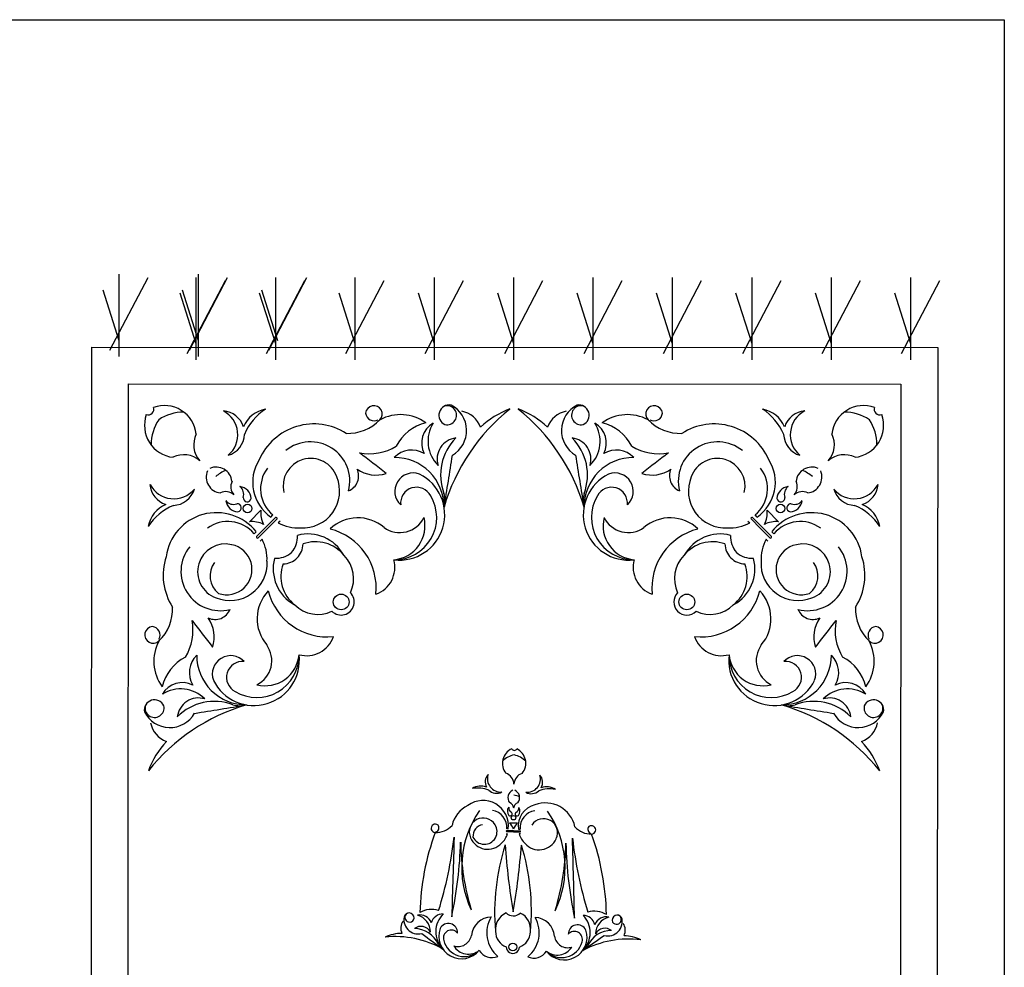
# Model space of a CAD drawing. Units: millimetres. Extents: x 1014 to 1303, y 2529 to 2690.
# Drawn here: x 1124 to 1125, y 2601 to 2602 of the extents above; entities that cross this region are included whole.
import ezdxf

# ---------------------------------------------------------------- set-up
doc = ezdxf.new("R2010")
doc.units = ezdxf.units.MM
doc.layers.add('MOBLE', color=191, linetype='Continuous')

# ---------------------------------------------------------------- blocks, each defined once
blk = doc.blocks.new('A$C0C59109A')
at = {"layer": 'MOBLE', "color": 10}
for p, q in [((0.1476, 1.5119, 0.0653), (0.0118, 1.5832, 0.0653)), ((0.1358, 0.0014, 0.0653), (0.1368, 1.5792, 0.0653)), ((0.1368, 1.5792, 0.0653), (2.4503, 1.5778, 0.0653)), ((0.1594, 1.529, 0.0653), (0.0059, 1.529, 0.0653)), ((0.1298, 1.529, 0.0653), (0.0354, 1.4991, 0.0653)), ((0.2044, 0.0699, 0.0653), (0.2053, 1.5106, 0.0653)), ((0.2053, 1.5106, 0.0653), (2.3817, 1.5093, 0.0653)), ((0.1476, 1.3638, 0.0653), (0.0118, 1.4351, 0.0653)), ((0.1594, 1.3809, 0.0653), (0.0059, 1.3809, 0.0653)), ((0.1298, 1.3809, 0.0653), (0.0354, 1.351, 0.0653)), ((0.1476, 1.2158, 0.0653), (0.0118, 1.287, 0.0653)), ((0.1594, 1.2329, 0.0653), (0.0059, 1.2329, 0.0653)), ((0.1298, 1.2329, 0.0653), (0.0354, 1.2029, 0.0653)), ((0.1476, 1.0677, 0.0653), (0.0118, 1.1389, 0.0653)), ((0.1594, 1.0848, 0.0653), (0.0059, 1.0848, 0.0653)), ((0.1298, 1.0848, 0.0653), (0.0354, 1.0549, 0.0653)), ((0.1476, 0.9196, 0.0653), (0.0118, 0.9909, 0.0653)), ((0.1594, 0.9367, 0.0653), (0.0059, 0.9367, 0.0653)), ((0.1298, 0.9367, 0.0653), (0.0354, 0.9068, 0.0653)), ((0.1476, 0.7715, 0.0653), (0.0118, 0.8428, 0.0653)), ((0.1594, 0.7886, 0.0653), (0.0059, 0.7886, 0.0653)), ((0.1298, 0.7886, 0.0653), (0.0354, 0.7587, 0.0653)), ((0.1476, 0.6235, 0.0653), (0.0118, 0.6947, 0.0653)), ((0.1594, 0.6406, 0.0653), (0.0059, 0.6406, 0.0653)), ((0.1298, 0.6406, 0.0653), (0.0354, 0.6106, 0.0653)), ((0.1476, 0.4754, 0.0653), (0.0118, 0.5466, 0.0653)), ((0.1594, 0.4925, 0.0653), (0.0059, 0.4925, 0.0653)), ((0.1298, 0.4925, 0.0653), (0.0354, 0.4626, 0.0653)), ((0.1417, 0.3315, 0.0653), (0.0059, 0.4027, 0.0653)), ((0.1476, 0.3273, 0.0653), (0.0118, 0.3986, 0.0653)), ((0.1594, 0.3444, 0.0653), (0.0059, 0.3444, 0.0653)), ((0.1239, 0.3486, 0.0653), (0.0295, 0.3186, 0.0653)), ((0.1298, 0.3444, 0.0653), (0.0354, 0.3145, 0.0653)), ((0.1417, 0.1834, 0.0653), (0.0059, 0.2546, 0.0653)), ((0.1476, 0.1792, 0.0653), (0.0118, 0.2505, 0.0653)), ((0.1535, 0.2005, 0.0653), (0, 0.2005, 0.0653)), ((0.1594, 0.1963, 0.0653), (0.0059, 0.1963, 0.0653)), ((0.1239, 0.2005, 0.0653), (0.0295, 0.1706, 0.0653)), ((0.1298, 0.1963, 0.0653), (0.0354, 0.1664, 0.0653)), ((0.1417, 0.0353, 0.0653), (0.0059, 0.1066, 0.0653)), ((2.3808, 0.0686, 0.0653), (0.2044, 0.0699, 0.0653)), ((0.1535, 0.0524, 0.0653), (0, 0.0524, 0.0653)), ((0.1239, 0.0524, 0.0653), (0.0295, 0.0225, 0.0653)), ((2.4494, 0, 0.0653), (0.1358, 0.0014, 0.0653))]:
    blk.add_line(p, q, dxfattribs=at)
at = {"layer": 'MOBLE', "color": 252}
for p, q in [((0.4404, 1.2612, 0.0653), (0.4618, 1.2825, 0.0653)), ((0.4715, 1.2514, 0.0653), (0.4891, 1.269, 0.0653)), ((0.4803, 1.2698, 0.0653), (0.4843, 1.2738, 0.0653)), ((0.4715, 1.2514, 0.0653), (0.4538, 1.2338, 0.0653)), ((0.4742, 1.2486, 0.0653), (0.4919, 1.2662, 0.0653)), ((0.4978, 1.2625, 0.0653), (0.4943, 1.2589, 0.0653)), ((0.453, 1.2426, 0.0653), (0.449, 1.2386, 0.0653)), ((0.4742, 1.2486, 0.0653), (0.4566, 1.231, 0.0653)), ((0.4604, 1.2251, 0.0653), (0.4639, 1.2286, 0.0653)), ((1.0242, 0.7955), (1.0241, 0.7804)), ((1.0353, 0.7975), (1.0353, 0.8003)), ((1.0386, 0.7878), (1.0387, 0.8002)), ((1.0405, 0.7878), (1.0406, 0.8002)), ((1.0441, 0.801), (1.0441, 0.7984)), ((1.0351, 0.7782), (1.035, 0.7754)), ((1.0386, 0.7878), (1.0384, 0.7753)), ((1.0405, 0.7878), (1.0404, 0.7753)), ((1.0438, 0.7745), (1.0438, 0.777)), ((0.4604, 0.3528, 0.0653), (0.4639, 0.3493, 0.0653)), ((0.453, 0.3353, 0.0653), (0.449, 0.3393, 0.0653)), ((0.4715, 0.3265, 0.0653), (0.4538, 0.3441, 0.0653)), ((0.4742, 0.3293, 0.0653), (0.4566, 0.3469, 0.0653)), ((0.4404, 0.3167, 0.0653), (0.4618, 0.2954, 0.0653)), ((0.4715, 0.3265, 0.0653), (0.4891, 0.3089, 0.0653)), ((0.4742, 0.3293, 0.0653), (0.4919, 0.3117, 0.0653)), ((0.4978, 0.3154, 0.0653), (0.4943, 0.319, 0.0653)), ((0.4803, 0.3081, 0.0653), (0.4843, 0.3041, 0.0653))]:
    blk.add_line(p, q, dxfattribs=at)
for centre, radius in [((0.4371, 1.2859, 0.0653), 0.00819), ((0.6114, 1.1113, 0.0653), 0.0147), ((1.0142, 0.788), 0.00409), ((1.2552, 0.7867), 0.00733), ((0.6114, 0.4666, 0.0653), 0.0147), ((0.4371, 0.292, 0.0653), 0.00819)]:
    blk.add_circle(centre, radius, dxfattribs=at)
for centre, radius, start, end in [((0.2518, 1.4713, 0.0653), 0.0106, 250.7943, 19.137), ((0.2818, 1.4181, 0.0653), 0.0601, 6.5976, 109.391), ((0.4814, 1.4155, 0.0653), 0.0569, 101.1401, 156.3006), ((0.5327, 1.3796, 0.0653), 0.1109, 124.1726, 156.2638), ((0.6729, 1.462, 0.0653), 0.0156, 316.1137, 174.489), ((0.8131, 1.4595, 0.0653), 0.0191, 79.0271, 246.0172), ((1.1566, 1.1833, 0.0653), 0.3684, 128.6614, 163.4711), ((0.8092, 1.4594, 0.0653), 0.0177, 257.4336, 105.5916), ((0.7925, 1.4309, 0.0653), 0.0532, 300.1775, 62.9068), ((0.9831, 1.3187, 0.0653), 0.1625, 110.4118, 133.2643), ((0.305, 1.4413, 0.0653), 0.0601, 160.5403, 263.3337), ((0.3411, 1.405, 0.0653), 0.0839, 146.2021, 180.0986), ((0.318, 1.3819, 0.0653), 0.0839, 89.8327, 123.7292), ((0.3688, 1.4236, 0.0653), 0.05, 309.8818, 62.4085), ((0.389, 1.4258, 0.0653), 0.0423, 17.3833, 85.8837), ((0.6242, 1.5093, 0.0653), 0.0835, 267.889, 315.8999), ((0.6731, 1.4649, 0.0653), 0.0157, 185.0975, 298.9483), ((0.7223, 1.3803, 0.0653), 0.0804, 53.9181, 118.2944), ((0.8288, 1.4221, 0.0653), 0.0455, 19.1084, 79.889), ((0.5397, 1.3438, 0.0653), 0.0949, 97.7248, 231.2236), ((0.5614, 1.3332, 0.0653), 0.1102, 57.1959, 108.1933), ((0.7894, 1.3636, 0.0653), 0.0841, 103.5932, 152.9273), ((0.8053, 1.4074, 0.0653), 0.0434, 120.2441, 206.4801), ((0.8377, 1.411, 0.0653), 0.064, 147.9892, 224.9687), ((0.3818, 1.4049, 0.0653), 0.0451, 153.4694, 221.3855), ((0.389, 1.4258, 0.0653), 0.0423, 286.4066, 357.9514), ((0.8307, 1.3773, 0.0653), 0.0401, 97.2352, 196.8697), ((0.8948, 1.3479, 0.0653), 0.0978, 134.9672, 200.67), ((0.5544, 1.3369, 0.0653), 0.0733, 345.5136, 128.9874), ((0.6642, 1.4851, 0.0653), 0.0973, 259.0618, 301.1968), ((0.3181, 1.3413, 0.0653), 0.0451, 48.5457, 116.4618), ((0.5549, 1.3274, 0.0653), 0.0517, 19.505, 193.1886), ((-1.6714, -1.6756, 0.0653), 3.8424, 51.9722, 52.9121), ((0.7432, 1.3493, 0.0653), 0.0452, 59.0885, 135.7429), ((0.7109, 1.2883, 0.0653), 0.0925, 359.8531, 90.0742), ((-6.5307, 2.5363, 0.0653), 7.4396, 350.34112, 351.09686), ((0.3782, 1.3332, 0.0653), 0.03, 6.5976, 112.6496), ((0.5247, 1.3227, 0.0653), 0.0635, 143.0141, 230.4134), ((0.6139, 1.3465, 0.0653), 0.0302, 292.2107, 24.7968), ((0.6765, 1.4095, 0.0653), 0.0614, 235.0652, 288.2153), ((0.3898, 1.3448, 0.0653), 0.03, 157.2817, 263.3337), ((0.4346, 1.2976, 0.0653), 0.0746, 140.0078, 157.1131), ((0.5398, 1.3185, 0.0653), 0.069, 266.4998, 22.2831), ((0.5625, 1.3131, 0.0653), 0.0427, 39.602, 125.6371), ((0.7201, 1.2739, 0.0653), 0.0846, 263.0726, 63.6124), ((0.7459, 1.3174, 0.0653), 0.0343, 69.9785, 227.1891), ((0.2972, 1.3341, 0.0653), 0.0423, 184.0475, 252.548), ((0.2994, 1.3542, 0.0653), 0.05, 207.5228, 320.0495), ((0.4282, 1.3266, 0.0653), 0.0226, 153.4694, 221.3855), ((0.4188, 1.3023, 0.0653), 0.0245, 4.2097, 81.4766), ((0.4111, 1.3121, 0.0653), 0.0183, 340.7558, 51.922), ((0.5508, 1.3249, 0.0653), 0.0472, 191.415, 19.0598), ((0.7521, 1.2955, 0.0653), 0.0297, 27.1125, 186.2496), ((0.2972, 1.3341, 0.0653), 0.0423, 271.9799, 343.5247), ((0.3964, 1.2947, 0.0653), 0.0226, 48.5457, 116.4618), ((0.4358, 1.3052, 0.0653), 0.00749, 173.3378, 351.2386), ((0.7111, 1.2686, 0.0653), 0.0786, 269.0648, 30.9227), ((0.7534, 1.3005, 0.0653), 0.0516, 346.0629, 14.4324), ((0.3073, 1.2416, 0.0653), 0.0569, 113.6307, 168.7911), ((0.3432, 1.1903, 0.0653), 0.1109, 113.6675, 145.7587), ((0.4202, 1.3037, 0.0653), 0.0245, 188.4547, 265.7216), ((0.4104, 1.3114, 0.0653), 0.0183, 218.0092, 289.1755), ((0.4172, 1.2866, 0.0653), 0.00749, 278.6926, 96.5935), ((0.3882, 1.1974, 0.0653), 0.079, 34.9172, 122.1629), ((0.5057, 1.2771, 0.0653), 0.0442, 173.0202, 208.1505), ((0.4901, 1.2673, 0.0653), 0.00203, 329.6665, 120.2648), ((0.6428, 1.1924, 0.0653), 0.0757, 49.761, 133.3912), ((0.7211, 1.2909, 0.0653), 0.0502, 234.148, 333.3807), ((0.7043, 1.2532, 0.0653), 0.0635, 274.9902, 13.8532), ((0.3909, 1.1621, 0.0653), 0.1116, 113.6401, 212.5777), ((0.4001, 1.1982, 0.0653), 0.0635, 39.5179, 126.9172), ((0.4457, 1.2172, 0.0653), 0.0442, 61.7807, 96.9111), ((0.5316, 1.3286, 0.0653), 0.079, 241.7855, 272.8738), ((0.4556, 1.2328, 0.0653), 0.00203, 149.6665, 300.2648), ((0.4849, 1.2333, 0.0653), 0.0451, 319.1194, 2.9817), ((0.5495, 1.1618, 0.0653), 0.0764, 28.9055, 104.7658), ((0.563, 1.1371, 0.0653), 0.1137, 354.1461, 75.8444), ((0.3859, 1.1686, 0.0653), 0.0733, 140.9439, 284.4177), ((0.3954, 1.1681, 0.0653), 0.0517, 76.7427, 250.4262), ((0.3942, 1.1913, 0.0653), 0.079, 357.0575, 28.1458), ((0.5013, 1.221, 0.0653), 0.0393, 315.5502, 357.9777), ((0.5638, 1.156, 0.0653), 0.0677, 38.2561, 110.0454), ((0.4896, 1.2379, 0.0653), 0.0451, 266.9496, 310.8119), ((0.5731, 1.1548, 0.0653), 0.0615, 334.6794, 44.5203), ((0.4043, 1.1832, 0.0653), 0.069, 247.6481, 3.4315), ((0.561, 1.1733, 0.0653), 0.0764, 165.1655, 241.0257), ((0.5668, 1.159, 0.0653), 0.0677, 159.8859, 231.6751), ((0.5018, 1.2216, 0.0653), 0.0393, 271.9535, 314.3811), ((0.6581, 1.176, 0.0653), 0.0536, 289.7102, 15.0934), ((0.5302, 1.08, 0.0653), 0.0757, 136.5401, 220.1703), ((0.5856, 1.1597, 0.0653), 0.1137, 194.0869, 275.7852), ((0.6114, 1.1113, 0.0653), 0.0244, 224.9656, 44.9656), ((0.2134, 1.099, 0.0653), 0.0835, 314.0314, 2.0423), ((0.5679, 1.1496, 0.0653), 0.0615, 225.411, 295.2518), ((0.3762, 1.109, 0.0653), 0.0302, 245.1345, 337.7205), ((0.2607, 1.0502, 0.0653), 0.0156, 95.4423, 313.8175), ((0.2578, 1.0501, 0.0653), 0.0157, 330.983, 84.8337), ((0.2376, 1.059, 0.0653), 0.0973, 328.7345, 10.8694), ((3.401, 3.3908, 0.0653), 3.8424, 217.0192, 217.959), ((0.3132, 1.0466, 0.0653), 0.0614, 341.716, 34.8661), ((0.3423, 1.0007, 0.0653), 0.0804, 151.6369, 216.0131), ((0.4317, 1.0018, 0.0653), 0.0502, 296.5505, 35.7833), ((0.5466, 1.0647, 0.0653), 0.0536, 254.8379, 340.2211), ((0.3733, 0.9798, 0.0653), 0.0452, 134.1883, 210.8428), ((0.4343, 1.012, 0.0653), 0.0925, 179.8571, 270.0782), ((0.4051, 0.9771, 0.0653), 0.0343, 42.7422, 199.9528), ((0.4487, 1.0028, 0.0653), 0.0846, 206.3189, 6.8587), ((0.454, 1.0118, 0.0653), 0.0786, 239.0085, 0.8665), ((0.4694, 1.0185, 0.0653), 0.0635, 256.0781, 354.9411), ((1.3153, 0.9909), 0.0812, 154.8455, 177.6981), ((1.4246, 1.0032), 0.1842, 173.0952, 207.9048), ((0.3589, 0.9336, 0.0653), 0.0841, 117.0039, 166.338), ((0.4271, 0.9708, 0.0653), 0.0297, 83.6817, 242.8188), ((1.224, 0.9738), 0.0227, 63.5421, 124.3227), ((1.2053, 0.9816), 0.00953, 123.4609, 290.451), ((1.204, 0.9802), 0.00887, 301.8674, 150.0253), ((1.208, 0.9642), 0.0266, 344.6112, 107.3406), ((0.3151, 0.9178, 0.0653), 0.0434, 63.4511, 149.6872), ((1.205, 0.4866), 0.4749, 91.2387, 109.7491), ((1.2304, 0.9391), 0.042, 148.027, 197.3611), ((1.2207, 0.9603), 0.0217, 164.6779, 250.9139), ((1.2311, 0.9729), 0.032, 192.4229, 269.4025), ((1.2404, 0.9585), 0.02, 141.669, 241.3035), ((1.2736, 0.9704), 0.0489, 179.4009, 245.1038), ((-1.7936, -1.2046), 3.7198, 34.7749, 35.5306), ((0.3115, 0.8854, 0.0653), 0.064, 44.9625, 121.9421), ((1.0368, 0.9335), 0.00781, 0.5475, 218.9227), ((1.2189, 0.9178), 0.0226, 103.5222, 180.1767), ((0.263, 0.91, 0.0653), 0.0191, 23.9141, 190.9041), ((0.2631, 0.9139, 0.0653), 0.0177, 164.3397, 12.4976), ((0.5388, 0.5662, 0.0653), 0.3684, 106.4602, 141.2698), ((0.3451, 0.8923, 0.0653), 0.0401, 73.0615, 172.696), ((0.3745, 0.8282, 0.0653), 0.0978, 69.2612, 134.9641), ((-0.805, 8.2551, 0.0653), 7.4396, 278.83441, 279.59014), ((0.422, 0.9696, 0.0653), 0.0516, 255.4989, 283.8684), ((1.0358, 0.9346), 0.00787, 229.5313, 343.382), ((1.0028, 0.9333), 0.0418, 312.3227, 0.3336), ((0.9676, 1.6572), 0.7639, 276.3728, 286.9498), ((1.2287, 0.8847), 0.0463, 44.2868, 134.5079), ((1.2311, 0.9074), 0.0172, 114.4122, 271.6228), ((1.2371, 0.8828), 0.0423, 307.5063, 108.0461), ((1.2396, 0.904), 0.0258, 30.4966, 58.8661), ((0.2916, 0.9306, 0.0653), 0.0532, 207.0244, 329.7538), ((1.0423, 0.8478), 0.0558, 101.7873, 200.7249), ((2.2045, -42.0089), 42.9224, 91.3393, 91.53814), ((1.044, 1.6508), 0.7653, 271.3073, 281.8604), ((1.241, 0.9017), 0.0149, 71.5462, 230.6833), ((1.2357, 0.8778), 0.0393, 313.4985, 75.3565), ((0.3004, 0.8943, 0.0653), 0.0455, 190.0423, 250.8229), ((1.1068, 0.6992), 0.185, 64.0963, 124.5618), ((1.056, 0.4459), 0.4398, 72.59, 89.2877), ((1.2315, 0.8892), 0.0251, 278.5817, 17.8145), ((1.2387, 0.8699), 0.0317, 319.4239, 58.2869), ((0.9847, 0.8499), 0.0285, 145.5739, 200.7343), ((1.0155, 0.855), 0.0554, 168.6063, 200.6976), ((1.0417, 0.8441), 0.0259, 63.9388, 237.6223), ((1.0395, 0.8357), 0.0345, 310.9335, 66.7169), ((1.238, 0.8267), 0.0378, 94.1947, 177.8249), ((0.4036, 0.7399, 0.0653), 0.1625, 136.6669, 159.5195), ((1.2492, 0.8262), 0.0268, 334.1439, 59.5271), ((0.9481, 0.8212), 0.0211, 61.817, 130.3175), ((0.9416, 0.8133), 0.025, 354.3155, 106.8422), ((0.9481, 0.8212), 0.0211, 330.8403, 42.3851), ((1.0288, 0.8364), 0.0395, 192.2021, 279.4478), ((1.0326, 0.8319), 0.0317, 187.4478, 274.8471), ((1.2289, 0.779), 0.0569, 38.5798, 120.2781), ((0.9125, 0.7809), 0.03, 51.0313, 153.8247), ((0.9381, 0.7807), 0.042, 134.2664, 168.1629), ((1.033, 0.8364), 0.0395, 286.2192, 317.3075), ((1.188, 0.4094), 0.412, 84.6555, 107.3732), ((1.2225, 0.786), 0.0339, 82.6899, 154.4791), ((1.2263, 0.7889), 0.0307, 19.1132, 88.954), ((0.8831, 0.7894), 0.0053, 295.228, 63.5707), ((0.9528, 0.8112), 0.0226, 197.9032, 265.8193), ((0.9766, 0.7843), 0.015, 51.0313, 157.0833), ((1.0092, 0.7848), 0.0373, 157.2519, 174.3572), ((0.9968, 0.7995), 0.0113, 197.9032, 265.8193), ((1.0019, 0.7878), 0.0123, 48.6434, 125.9103), ((0.9958, 0.7887), 0.00916, 25.1895, 96.3558), ((1.007, 0.7948), 0.00375, 217.7715, 35.6724), ((1.0418, 0.8089), 0.0221, 217.4539, 252.5843), ((1.0397, 0.8), 0.00101, 14.1002, 164.6985), ((0.9807, -0.4069), 1.2125, 80.0652, 86.0128), ((1.1775, 0.7873), 0.0197, 359.9839, 42.4115), ((1.2552, 0.7867), 0.0122, 269.3994, 89.3994), ((0.4036, 0.838, 0.0653), 0.1625, 200.4805, 223.3331), ((0.5388, 1.0117, 0.0653), 0.3684, 218.7302, 253.5398), ((0.9126, 0.7973), 0.03, 204.974, 307.7674), ((0.9382, 0.797), 0.042, 190.6358, 224.5323), ((0.9523, 0.7662), 0.0226, 92.9795, 160.8956), ((0.9767, 0.7925), 0.015, 201.7154, 307.7674), ((1.0294, 0.7311), 0.0475, 83.1414, 216.6402), ((0.9966, 0.777), 0.0113, 92.9795, 160.8956), ((0.9957, 0.7881), 0.00916, 262.443, 333.6092), ((1.0019, 0.7888), 0.0123, 232.8885, 310.1553), ((1.0317, 0.7438), 0.0317, 83.9516, 171.3509), ((1.0069, 0.7817), 0.00375, 323.1264, 141.0272), ((1.0413, 0.7666), 0.0221, 106.2145, 141.3448), ((1.0394, 0.7756), 0.00101, 194.1002, 344.6985), ((1.032, 0.7393), 0.0395, 41.4912, 72.5795), ((0.9823, 1.9876), 1.218, 273.8768, 279.8108), ((1.1899, 1.1635), 0.4107, 252.2507, 275.0045), ((1.1775, 0.7877), 0.0197, 316.3873, 358.8148), ((1.2226, 0.7881), 0.0339, 204.3196, 276.1089), ((1.2262, 0.7852), 0.0307, 269.8447, 339.6856), ((0.9411, 0.7643), 0.025, 251.9565, 4.4832), ((0.9474, 0.7563), 0.0211, 316.4136, 27.9584), ((1.0405, 0.7314), 0.0259, 121.1764, 294.86), ((1.04, 0.7337), 0.0236, 295.3052, 122.95), ((1.0385, 0.7399), 0.0345, 292.0819, 47.8652), ((1.229, 0.795), 0.0569, 238.5206, 320.2189), ((1.2484, 0.7474), 0.0268, 299.2716, 24.6548), ((0.9474, 0.7563), 0.0211, 228.4813, 296.9818), ((0.9834, 0.7268), 0.0285, 158.0644, 213.2249), ((1.0141, 0.7211), 0.0554, 158.1012, 190.1924), ((1.2372, 0.7471), 0.0378, 180.9738, 264.604), ((0.3004, 0.6836, 0.0653), 0.0455, 109.1771, 169.9577), ((1.1066, 0.876), 0.1847, 234.9435, 295.4682), ((1.0483, 0.7337), 0.0214, 188.7279, 274.763), ((1.235, 0.691), 0.0423, 250.7526, 51.2924), ((1.2338, 0.6961), 0.0393, 283.4423, 45.3002), ((1.2369, 0.7039), 0.0317, 300.5118, 39.3748), ((0.2916, 0.6473, 0.0653), 0.0532, 30.2462, 152.9756), ((1.0408, 0.727), 0.0551, 206.1717, 257.1691), ((1.0548, 1.1318), 0.4424, 270.5975, 287.2464), ((1.2293, 0.6847), 0.0251, 340.9843, 80.217), ((0.2631, 0.664, 0.0653), 0.0177, 347.5024, 195.6603), ((0.3451, 0.6856, 0.0653), 0.0401, 187.304, 286.9385), ((0.3745, 0.7497, 0.0653), 0.0978, 225.0359, 290.7388), ((1.0391, -0.0726), 0.7622, 77.8992, 88.4733), ((1.2285, 0.6666), 0.0172, 87.1759, 244.3865), ((1.2386, 0.672), 0.0149, 128.1154, 287.2525), ((0.263, 0.6679, 0.0653), 0.0191, 169.0959, 336.0859), ((-0.805, -6.6772, 0.0653), 7.4396, 80.40986, 81.16559), ((0.9998, 0.643), 0.0418, 358.4651, 46.476), ((2.4093, 43.54), 42.8843, 268.18369, 268.38262), ((0.9629, -0.0763), 0.7586, 72.7883, 83.4022), ((0.3115, 0.6925, 0.0653), 0.064, 238.0579, 315.0375), ((0.4343, 0.5659, 0.0653), 0.0925, 89.9218, 180.1429), ((0.4487, 0.5751, 0.0653), 0.0846, 353.1413, 153.6811), ((0.422, 0.6083, 0.0653), 0.0516, 76.1316, 104.5011), ((0.454, 0.5661, 0.0653), 0.0786, 359.1335, 120.9915), ((1.0337, 0.6422), 0.00781, 139.876, 358.2513), ((1.0327, 0.6411), 0.00787, 15.4167, 129.2675), ((1.2272, 0.6349), 0.042, 161.4377, 210.7718), ((1.2267, 0.6893), 0.0463, 224.2909, 314.5119), ((1.2162, 0.6564), 0.0226, 178.6221, 255.2765), ((1.2697, 0.6027), 0.0489, 113.695, 179.3978), ((-1.7512, 2.8415), 3.7198, 323.2681, 324.0239), ((1.42, 0.5667), 0.1842, 150.8939, 185.7036), ((1.2372, 0.6698), 0.0258, 299.9326, 328.3021), ((0.3423, 0.5772, 0.0653), 0.0804, 143.9869, 208.3631), ((0.3589, 0.6443, 0.0653), 0.0841, 193.662, 242.9961), ((0.3151, 0.6601, 0.0653), 0.0434, 210.3128, 296.5489), ((0.4271, 0.6071, 0.0653), 0.0297, 117.1812, 276.3183), ((1.2037, 1.0853), 0.4721, 249.909, 268.473), ((1.2171, 0.6139), 0.0217, 107.8849, 194.1209), ((1.2272, 0.6011), 0.032, 89.3963, 166.3758), ((1.2368, 0.6153), 0.02, 117.4953, 217.1298), ((0.3733, 0.5981, 0.0653), 0.0452, 149.1572, 225.8117), ((0.4051, 0.6008, 0.0653), 0.0343, 160.0472, 317.2578), ((0.4694, 0.5594, 0.0653), 0.0635, 5.0589, 103.9219), ((0.4317, 0.5761, 0.0653), 0.0502, 324.2167, 63.4495), ((1.2043, 0.6102), 0.0266, 251.4582, 14.1875), ((1.2012, 0.5929), 0.00953, 68.3478, 235.3379), ((1.1999, 0.5943), 0.00887, 208.7734, 56.9314), ((0.2376, 0.5189, 0.0653), 0.0973, 349.1306, 31.2655), ((1.2201, 0.6004), 0.0227, 234.476, 295.2566), ((1.311, 0.5814), 0.0812, 181.1007, 203.9532), ((0.5466, 0.5132, 0.0653), 0.0536, 19.7789, 105.1621), ((0.2607, 0.5277, 0.0653), 0.0156, 46.1825, 264.5577), ((0.2578, 0.5278, 0.0653), 0.0157, 275.1663, 29.017), ((0.2134, 0.4789, 0.0653), 0.0835, 357.9577, 45.9686), ((3.401, -1.8129, 0.0653), 3.8424, 142.041, 142.9808), ((0.3132, 0.5313, 0.0653), 0.0614, 325.1339, 18.284), ((0.5302, 0.4979, 0.0653), 0.0757, 139.8297, 223.4599), ((0.5856, 0.4182, 0.0653), 0.1137, 84.2148, 165.9131), ((0.3762, 0.4689, 0.0653), 0.0302, 22.2795, 114.8655), ((0.3859, 0.4093, 0.0653), 0.0733, 75.5823, 219.0561), ((0.5679, 0.4283, 0.0653), 0.0615, 64.7482, 134.589), ((0.6114, 0.4666, 0.0653), 0.0244, 315.0344, 135.0344), ((0.3909, 0.4159, 0.0653), 0.1116, 147.4223, 246.3599), ((0.4043, 0.3947, 0.0653), 0.069, 356.5685, 112.3519), ((0.561, 0.4046, 0.0653), 0.0764, 118.9743, 194.8345), ((0.5668, 0.4189, 0.0653), 0.0677, 128.3249, 200.1141), ((0.3954, 0.4098, 0.0653), 0.0517, 109.5738, 283.2573), ((0.563, 0.4408, 0.0653), 0.1137, 284.1556, 5.8539), ((0.5731, 0.4231, 0.0653), 0.0615, 315.4797, 25.3206), ((0.6581, 0.4019, 0.0653), 0.0536, 344.9066, 70.2898), ((0.3942, 0.3866, 0.0653), 0.079, 331.8542, 2.9425), ((0.5018, 0.3563, 0.0653), 0.0393, 45.6189, 88.0465), ((0.7201, 0.304, 0.0653), 0.0846, 296.3876, 96.9274), ((0.7111, 0.3093, 0.0653), 0.0786, 329.0773, 90.9352), ((0.7043, 0.3247, 0.0653), 0.0635, 346.1468, 85.0098), ((0.4896, 0.34, 0.0653), 0.0451, 49.1881, 93.0504), ((0.4849, 0.3446, 0.0653), 0.0451, 357.0183, 40.8806), ((0.5013, 0.3569, 0.0653), 0.0393, 2.0223, 44.4498), ((0.5495, 0.4161, 0.0653), 0.0764, 255.2342, 331.0945), ((0.5638, 0.4219, 0.0653), 0.0677, 249.9546, 321.7439), ((0.3882, 0.3805, 0.0653), 0.079, 237.8371, 325.0828), ((0.4001, 0.3797, 0.0653), 0.0635, 233.0828, 320.4821), ((0.4556, 0.3451, 0.0653), 0.00203, 59.7352, 210.3335), ((0.7211, 0.287, 0.0653), 0.0502, 26.6193, 125.852), ((0.3432, 0.3876, 0.0653), 0.1109, 214.2413, 246.3325), ((0.3073, 0.3363, 0.0653), 0.0569, 191.2089, 246.3693), ((0.4457, 0.3607, 0.0653), 0.0442, 263.0889, 298.2193), ((0.5057, 0.3008, 0.0653), 0.0442, 151.8495, 186.9798), ((0.5316, 0.2493, 0.0653), 0.079, 87.1262, 118.2145), ((0.5398, 0.2594, 0.0653), 0.069, 337.7169, 93.5002), ((0.6428, 0.3855, 0.0653), 0.0757, 226.6088, 310.239), ((0.4202, 0.2742, 0.0653), 0.0245, 94.2784, 171.5453), ((0.4172, 0.2913, 0.0653), 0.00749, 263.4065, 81.3074), ((0.5397, 0.2341, 0.0653), 0.0949, 128.7764, 262.2752), ((0.5247, 0.2552, 0.0653), 0.0635, 129.5866, 216.9859), ((0.4901, 0.3106, 0.0653), 0.00203, 239.7352, 30.3335), ((0.5508, 0.253, 0.0653), 0.0472, 340.9402, 168.585), ((0.2972, 0.2438, 0.0653), 0.0423, 107.452, 175.9525), ((0.2972, 0.2438, 0.0653), 0.0423, 16.4753, 88.0201), ((0.4104, 0.2665, 0.0653), 0.0183, 70.8245, 141.9908), ((0.4358, 0.2727, 0.0653), 0.00749, 8.7614, 186.6622), ((0.7109, 0.2896, 0.0653), 0.0925, 269.9258, 0.1469), ((0.7459, 0.2605, 0.0653), 0.0343, 132.8109, 290.0215), ((0.7521, 0.2824, 0.0653), 0.0297, 173.7504, 332.8875), ((0.7534, 0.2774, 0.0653), 0.0516, 345.5676, 13.9371), ((-6.5307, -0.9584, 0.0653), 7.4396, 8.90314, 9.65888), ((1.1566, 0.3946, 0.0653), 0.3684, 196.5289, 231.3386), ((0.2994, 0.2237, 0.0653), 0.05, 39.9505, 152.4772), ((0.3898, 0.2331, 0.0653), 0.03, 96.6663, 202.7183), ((0.3964, 0.2832, 0.0653), 0.0226, 243.5382, 311.4543), ((0.4282, 0.2513, 0.0653), 0.0226, 138.6145, 206.5306), ((0.4188, 0.2756, 0.0653), 0.0245, 278.5234, 355.7903), ((0.4111, 0.2658, 0.0653), 0.0183, 308.078, 19.2442), ((0.5549, 0.2505, 0.0653), 0.0517, 166.8114, 340.495), ((0.5544, 0.241, 0.0653), 0.0733, 231.0126, 14.4864), ((0.6139, 0.2314, 0.0653), 0.0302, 335.2032, 67.7893), ((0.8948, 0.23, 0.0653), 0.0978, 159.33, 225.0328), ((0.4346, 0.2804, 0.0653), 0.0746, 202.8869, 219.9922), ((0.3782, 0.2447, 0.0653), 0.03, 247.3504, 353.4024), ((0.5625, 0.2648, 0.0653), 0.0427, 234.3629, 320.398), ((0.6765, 0.1684, 0.0653), 0.0614, 71.7847, 124.9348), ((-1.6714, 3.2535, 0.0653), 3.8424, 307.0879, 308.0278), ((0.3181, 0.2366, 0.0653), 0.0451, 243.5382, 311.4543), ((0.3818, 0.173, 0.0653), 0.0451, 138.6145, 206.5306), ((0.8377, 0.1669, 0.0653), 0.064, 135.0313, 212.0108), ((0.8307, 0.2006, 0.0653), 0.0401, 163.1303, 262.7648), ((0.305, 0.1366, 0.0653), 0.0601, 96.6663, 199.4597), ((0.3688, 0.1543, 0.0653), 0.05, 297.5915, 50.1182), ((0.389, 0.1521, 0.0653), 0.0423, 2.0486, 73.5934), ((0.6642, 0.0928, 0.0653), 0.0973, 58.8032, 100.9382), ((0.7432, 0.2286, 0.0653), 0.0452, 224.2571, 300.9115), ((0.8053, 0.1705, 0.0653), 0.0434, 153.5199, 239.7559), ((0.7925, 0.147, 0.0653), 0.0532, 297.0932, 59.8225), ((0.3411, 0.1729, 0.0653), 0.0839, 179.9014, 213.7979), ((0.7894, 0.2143, 0.0653), 0.0841, 207.0727, 256.4068), ((0.2818, 0.1598, 0.0653), 0.0601, 250.609, 353.4024), ((0.5327, 0.1983, 0.0653), 0.1109, 203.7362, 235.8274), ((0.5614, 0.2447, 0.0653), 0.1102, 251.8067, 302.8041), ((0.6242, 0.0686, 0.0653), 0.0835, 44.1001, 92.111), ((0.389, 0.1521, 0.0653), 0.0423, 274.1163, 342.6167), ((0.4814, 0.1624, 0.0653), 0.0569, 203.6994, 258.8599), ((0.6731, 0.113, 0.0653), 0.0157, 61.0517, 174.9025), ((0.7223, 0.1976, 0.0653), 0.0804, 241.7056, 306.0819), ((0.8131, 0.1184, 0.0653), 0.0191, 113.9828, 280.9729), ((0.8092, 0.1185, 0.0653), 0.0177, 254.4084, 102.5664), ((0.8288, 0.1558, 0.0653), 0.0455, 280.111, 340.8916), ((0.9831, 0.2592, 0.0653), 0.1625, 226.7357, 249.5882), ((0.2518, 0.1066, 0.0653), 0.0106, 340.863, 109.2057), ((0.318, 0.196, 0.0653), 0.0839, 236.2708, 270.1673), ((0.6729, 0.1159, 0.0653), 0.0156, 185.511, 43.8863)]:
    blk.add_arc(centre, radius, start, end, dxfattribs=at)

msp = doc.modelspace()

# ---------------------------------------------------------------- linework, layer by layer
at = {"color": 252}
for p, q in [((1120.5401, 2602.04282), (1124.87479, 2602.04282)), ((1124.87479, 2602.04282), (1124.87479, 2599.08524))]:
    msp.add_line(p, q, dxfattribs=at)

# ---------------------------------------------------------------- block references
at = {"layer": 'MOBLE', "color": 10, "xscale": 0.5, "yscale": 0.5, "zscale": 0.5, "rotation": 270}
msp.add_blockref('A$C0C59109A', (1124.02309, 2601.80528, -0.03266), dxfattribs=at)

doc.saveas('drawing.dxf')
